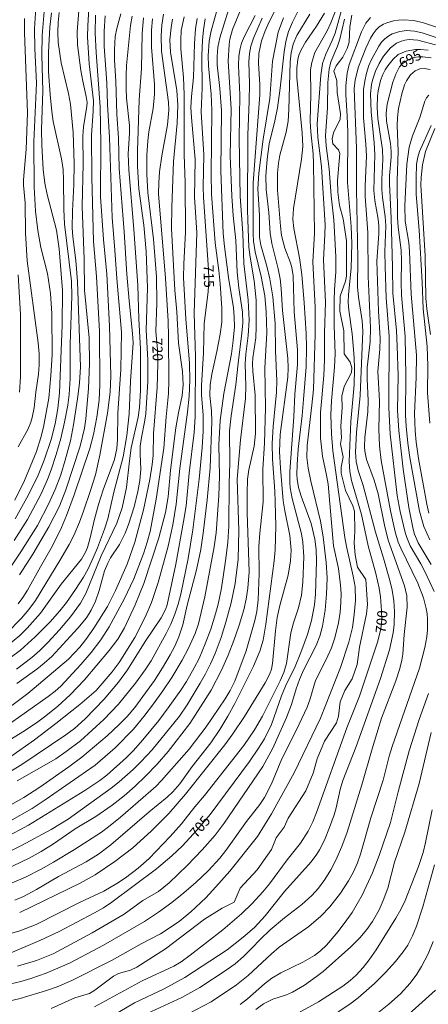
# Model space of a CAD drawing. Units: millimetres. Extents: x 419000 to 420000, y 4488998 to 4489502.
# Drawn here: x 419686 to 419757, y 4489085 to 4489256 of the extents above; entities that cross this region are included whole.
import ezdxf

# ---------------------------------------------------------------- set-up
doc = ezdxf.new("R2010")
doc.units = ezdxf.units.MM
doc.header["$MEASUREMENT"] = 0
doc.layers.add('f050002l_curvanivel_cgn', color=23, linetype='Continuous', lineweight=9)
doc.layers.add('f050002l_curvanivel_mae', color=213, linetype='Continuous', lineweight=9)
doc.styles.get("Standard").update_dxf_attribs({"font": 'arial.ttf'})

msp = doc.modelspace()

# ---------------------------------------------------------------- linework, layer by layer
at = {"layer": 'f050002l_curvanivel_cgn'}
for points in [[(419685.59, 4489091.94, 704), (419688.89, 4489092.9, 704), (419691.79, 4489094.09, 704), (419698.56, 4489097.68, 704), (419704.08, 4489100.94, 704), (419707.29, 4489103.29, 704), (419710.01, 4489104.87, 704), (419711.83, 4489106.37, 704), (419714.99, 4489109.33, 704), (419717.59, 4489112.07, 704), (419719.81, 4489114.59, 704), (419721.37, 4489116.65, 704), (419728.05, 4489126.45, 704), (419729.8, 4489129.64, 704), (419732.17, 4489134.95, 704), (419733.01, 4489137.17, 704), (419733.83, 4489139.88, 704), (419734.41, 4489141.52, 704), (419735.13, 4489143.15, 704), (419737.28, 4489147.37, 704), (419737.91, 4489149.03, 704), (419738.39, 4489150.76, 704), (419738.84, 4489153.51, 704), (419739.09, 4489156.3, 704), (419739.18, 4489159.1, 704), (419739.02, 4489161.76, 704), (419738.49, 4489166.21, 704), (419738.07, 4489168.92, 704), (419736.35, 4489175.8, 704), (419735.9, 4489178.07, 704), (419735.68, 4489179.94, 704), (419735.75, 4489181.98, 704), (419736.57, 4489188.94, 704), (419736.82, 4489191.67, 704), (419737.11, 4489201.23, 704), (419737.11, 4489205.94, 704), (419736.71, 4489213.76, 704), (419737.02, 4489218.67, 704), (419736.85, 4489230.76, 704), (419736.78, 4489232.43, 704), (419736.35, 4489236.25, 704), (419736.23, 4489238.07, 704), (419736.37, 4489242.78, 704), (419736.34, 4489246.95, 704), (419736.53, 4489248.25, 704), (419737.08, 4489249.94, 704), (419739.18, 4489253.71, 704), (419739.85, 4489255.07, 704), (419741.37, 4489259.11, 704)], [(419685.99, 4489101.21, 707), (419696.47, 4489106.28, 707), (419699.07, 4489107.72, 707), (419702.47, 4489110.01, 707), (419705.56, 4489112.41, 707), (419708.82, 4489115.32, 707), (419711.78, 4489118.32, 707), (419714.7, 4489121.71, 707), (419721.51, 4489130.21, 707), (419722.9, 4489132.11, 707), (419724.89, 4489135.09, 707), (419728.46, 4489140.96, 707), (419729.28, 4489142.49, 707), (419729.56, 4489143.29, 707), (419729.74, 4489144.26, 707), (419730.24, 4489149.92, 707), (419730.55, 4489152.23, 707), (419731.02, 4489154.34, 707), (419732.47, 4489159.58, 707), (419732.88, 4489162.06, 707), (419732.97, 4489163.87, 707), (419732.74, 4489166.45, 707), (419731.86, 4489170.67, 707), (419731.57, 4489172.44, 707), (419731.11, 4489178.06, 707), (419730.96, 4489180.95, 707), (419731.07, 4489183.92, 707), (419732.37, 4489193.82, 707), (419732.44, 4489195.41, 707), (419732.38, 4489197.02, 707), (419731.48, 4489205.34, 707), (419731.26, 4489209.14, 707), (419731.07, 4489210.81, 707), (419730.7, 4489212.56, 707), (419729.6, 4489216.91, 707), (419729.32, 4489218.72, 707), (419729.13, 4489222.27, 707), (419728.62, 4489226.29, 707), (419728.61, 4489228.66, 707), (419728.79, 4489231.51, 707), (419729.17, 4489234.19, 707), (419730.16, 4489238.17, 707), (419730.61, 4489240.37, 707), (419731.09, 4489243.78, 707), (419731.75, 4489250.06, 707), (419732.05, 4489251.85, 707), (419732.53, 4489253.61, 707), (419733.2, 4489255.19, 707), (419735.69, 4489260.21, 707)], [(419682.71, 4489118.87, 714), (419686.73, 4489121.1, 714), (419689.5, 4489122.91, 714), (419694.5, 4489126.43, 714), (419696.72, 4489128.09, 714), (419701.12, 4489131.8, 714), (419703.23, 4489133.74, 714), (419704.57, 4489135.1, 714), (419705.9, 4489136.67, 714), (419706.85, 4489137.92, 714), (419709.3, 4489141.36, 714), (419710.73, 4489143.54, 714), (419712.03, 4489145.76, 714), (419712.82, 4489147.31, 714), (419713.53, 4489148.88, 714), (419714.24, 4489150.97, 714), (419715, 4489154.39, 714), (419716.6, 4489160.51, 714), (419717.31, 4489164, 714), (419717.76, 4489166.84, 714), (419718.44, 4489172.57, 714), (419718.93, 4489178.12, 714), (419719.23, 4489186.11, 714), (419719.17, 4489188, 714), (419718.91, 4489190.64, 714), (419718.94, 4489192.47, 714), (419719.22, 4489194.33, 714), (419720.09, 4489198.23, 714), (419720.66, 4489201.25, 714), (419720.96, 4489203.31, 714), (419720.96, 4489205.76, 714), (419720.68, 4489209.97, 714), (419720.47, 4489212.24, 714), (419719.84, 4489217.05, 714), (419719.2, 4489225.46, 714), (419719.15, 4489228.91, 714), (419719.26, 4489239.97, 714), (419719.13, 4489242.76, 714), (419718.64, 4489247.64, 714), (419718.61, 4489249.4, 714), (419718.79, 4489251.94, 714), (419719.11, 4489253.71, 714), (419720.17, 4489257.4, 714)], [(419685.15, 4489172.53, 731), (419686.84, 4489175.94, 731), (419688.92, 4489180.98, 731), (419689.68, 4489183.36, 731), (419690.13, 4489185.18, 731), (419691.05, 4489190.2, 731), (419691.4, 4489194.12, 731), (419691.62, 4489197.7, 731), (419691.54, 4489204.8, 731), (419691.32, 4489208.28, 731), (419690.82, 4489211.75, 731), (419689.66, 4489216.25, 731), (419689.12, 4489219.19, 731), (419688.71, 4489222.54, 731), (419688.52, 4489226.67, 731), (419688.46, 4489234.53, 731), (419688.88, 4489244.66, 731), (419688.59, 4489250.68, 731), (419688.56, 4489254.05, 731), (419688.76, 4489257.76, 731)], [(419685.74, 4489154.62, 726), (419686.56, 4489155.69, 726), (419687.35, 4489156.95, 726), (419689.57, 4489161.02, 726), (419691.65, 4489164.61, 726), (419693.25, 4489167.82, 726), (419694.11, 4489169.86, 726), (419695.43, 4489173.46, 726), (419698.14, 4489181.48, 726), (419698.78, 4489183.9, 726), (419699.37, 4489186.91, 726), (419699.76, 4489189.84, 726), (419699.86, 4489192.51, 726), (419699.83, 4489201.72, 726), (419699.27, 4489211.23, 726), (419698.79, 4489217.28, 726), (419698.47, 4489228.41, 726), (419698.43, 4489235.66, 726), (419698.73, 4489239.8, 726), (419698.77, 4489241.6, 726), (419698.01, 4489247.99, 726), (419697.75, 4489252.7, 726), (419697.76, 4489254.59, 726), (419697.95, 4489257.53, 726)], [(419685.96, 4489159.62, 727), (419688.28, 4489163.19, 727), (419691.06, 4489167.95, 727), (419692.88, 4489171.52, 727), (419693.99, 4489174.3, 727), (419696.45, 4489181.86, 727), (419697.2, 4489185.01, 727), (419697.44, 4489186.62, 727), (419697.91, 4489191.83, 727), (419698.1, 4489196.18, 727), (419698.03, 4489200.62, 727), (419697.23, 4489208.87, 727), (419697.13, 4489214.22, 727), (419696.78, 4489223.32, 727), (419696.97, 4489230.68, 727), (419696.93, 4489235.48, 727), (419697.05, 4489237.08, 727), (419697.64, 4489240.68, 727), (419697.65, 4489241.33, 727), (419697.52, 4489242.35, 727), (419696.9, 4489244.99, 727), (419696.57, 4489246.86, 727), (419696.02, 4489251.27, 727), (419695.92, 4489253.55, 727), (419696.26, 4489257.96, 727)], [(419678.6, 4489095.9, 706), (419686, 4489098.03, 706), (419688.86, 4489099.12, 706), (419696.35, 4489102.94, 706), (419700.56, 4489104.92, 706), (419702.83, 4489106.21, 706), (419704.33, 4489107.2, 706), (419706.52, 4489108.89, 706), (419708.37, 4489110.54, 706), (419712.05, 4489114.34, 706), (419713.97, 4489116.56, 706), (419716.28, 4489119.5, 706), (419717.96, 4489121.48, 706), (419724.79, 4489130.09, 706), (419726.65, 4489132.79, 706), (419728.03, 4489135.18, 706), (419731.06, 4489141.28, 706), (419731.69, 4489142.75, 706), (419732.14, 4489144.26, 706), (419732.93, 4489149.58, 706), (419733.39, 4489151.3, 706), (419734.25, 4489153.9, 706), (419734.77, 4489156.09, 706), (419735, 4489158.38, 706), (419735.14, 4489162.75, 706), (419735, 4489165.25, 706), (419734.77, 4489166.74, 706), (419733.12, 4489172.82, 706), (419732.79, 4489174.64, 706), (419732.71, 4489175.6, 706), (419732.72, 4489177.51, 706), (419733.43, 4489186.92, 706), (419733.63, 4489190.85, 706), (419734.08, 4489196, 706), (419734.07, 4489198.51, 706), (419733.46, 4489205.13, 706), (419733.29, 4489211.35, 706), (419733.08, 4489212.76, 706), (419732.85, 4489213.59, 706), (419731.88, 4489216.14, 706), (419731.32, 4489218.3, 706), (419731.11, 4489219.93, 706), (419730.58, 4489226.18, 706), (419730.6, 4489229.1, 706), (419730.75, 4489230.81, 706), (419730.99, 4489232.2, 706), (419732.09, 4489236.18, 706), (419732.42, 4489238.06, 706), (419732.56, 4489240.13, 706), (419732.78, 4489248.37, 706), (419732.96, 4489249.88, 706), (419733.32, 4489251.4, 706), (419733.92, 4489252.89, 706), (419736.17, 4489256.57, 706)], [(419679.13, 4489127.96, 718), (419686.81, 4489132.66, 718), (419689.12, 4489134.18, 718), (419690.54, 4489135.23, 718), (419692.57, 4489136.91, 718), (419694.74, 4489138.86, 718), (419697.18, 4489141.44, 718), (419701.5, 4489146.54, 718), (419702.97, 4489148.47, 718), (419704.13, 4489150.45, 718), (419706, 4489154.42, 718), (419707.49, 4489158.1, 718), (419710.07, 4489166, 718), (419711.25, 4489170.42, 718), (419711.69, 4489173.09, 718), (419712.08, 4489177.74, 718), (419713.03, 4489185.06, 718), (419713.46, 4489187.64, 718), (419714.09, 4489190.62, 718), (419714.29, 4489192.51, 718), (419714.16, 4489194.79, 718), (419713.49, 4489199.71, 718), (419713.16, 4489205.13, 718), (419712.84, 4489208.84, 718), (419712.28, 4489219.54, 718), (419712.3, 4489223.19, 718), (419712.61, 4489231.11, 718), (419713.23, 4489237.74, 718), (419713.37, 4489240.87, 718), (419713.2, 4489243.41, 718), (419712.09, 4489250, 718), (419712, 4489252.13, 718), (419712.18, 4489254.28, 718), (419712.43, 4489255.74, 718)], [(419679.61, 4489141.79, 723), (419686.14, 4489146.58, 723), (419688.7, 4489148.88, 723), (419691.24, 4489151.5, 723), (419692.92, 4489153.39, 723), (419694.07, 4489154.84, 723), (419695.63, 4489157.06, 723), (419697.02, 4489159.22, 723), (419697.76, 4489160.52, 723), (419698.5, 4489162.05, 723), (419699.43, 4489164.28, 723), (419700.66, 4489167.52, 723), (419701.22, 4489169.29, 723), (419702.31, 4489173.93, 723), (419703.88, 4489180.01, 723), (419704.53, 4489183.7, 723), (419704.92, 4489187.46, 723), (419705.14, 4489193.13, 723), (419705.61, 4489199.77, 723), (419705.54, 4489201.34, 723), (419704.91, 4489207.01, 723), (419704.54, 4489211.6, 723), (419704.08, 4489218.92, 723), (419703.21, 4489229.88, 723), (419703.1, 4489235.15, 723), (419702.8, 4489239.28, 723), (419702.63, 4489244.98, 723), (419702.39, 4489248.65, 723), (419702.37, 4489250.44, 723), (419702.54, 4489252.73, 723), (419702.81, 4489254.14, 723), (419703.51, 4489256.68, 723)], [(419681.17, 4489110.27, 711), (419686.32, 4489112.78, 711), (419691.44, 4489115.57, 711), (419694.37, 4489117.34, 711), (419701.84, 4489122.71, 711), (419703.19, 4489123.8, 711), (419705.6, 4489125.93, 711), (419706.96, 4489127.28, 711), (419708.9, 4489129.38, 711), (419713.62, 4489135.17, 711), (419714.95, 4489137.14, 711), (419717.24, 4489140.86, 711), (419718.15, 4489142.48, 711), (419719, 4489144.21, 711), (419719.79, 4489146.03, 711), (419720.84, 4489148.81, 711), (419721.68, 4489151.46, 711), (419722.61, 4489154.75, 711), (419723.28, 4489158.13, 711), (419723.82, 4489162.34, 711), (419723.89, 4489167.28, 711), (419723.64, 4489176.16, 711), (419724.2, 4489182.95, 711), (419725.09, 4489190.13, 711), (419725.13, 4489192.23, 711), (419724.98, 4489196.13, 711), (419725.11, 4489197.78, 711), (419725.55, 4489201.04, 711), (419725.69, 4489203.69, 711), (419725.51, 4489207.15, 711), (419724.77, 4489213.49, 711), (419724.58, 4489218.72, 711), (419724.16, 4489225.08, 711), (419723.96, 4489235.04, 711), (419724.07, 4489242.63, 711), (419723.85, 4489247.7, 711), (419723.92, 4489249.33, 711), (419724.13, 4489250.64, 711), (419724.38, 4489251.56, 711), (419724.89, 4489252.8, 711), (419726.71, 4489256.37, 711)], [(419682.21, 4489088.35, 703), (419686.18, 4489089.29, 703), (419687.94, 4489089.78, 703), (419690.56, 4489090.74, 703), (419694.64, 4489092.47, 703), (419700.5, 4489095.56, 703), (419707.57, 4489099.68, 703), (419709.99, 4489101.26, 703), (419712.34, 4489102.95, 703), (419714.42, 4489104.61, 703), (419716.48, 4489106.42, 703), (419718.58, 4489108.45, 703), (419720.6, 4489110.59, 703), (419721.67, 4489111.92, 703), (419725.22, 4489116.95, 703), (419727.54, 4489119.88, 703), (419728.34, 4489121.1, 703), (419729.54, 4489123.49, 703), (419731.36, 4489127.81, 703), (419733.91, 4489132.8, 703), (419735.74, 4489136.71, 703), (419736.2, 4489138, 703), (419737.15, 4489141.35, 703), (419739.05, 4489144.96, 703), (419739.96, 4489147, 703), (419740.52, 4489148.7, 703), (419741.15, 4489151.33, 703), (419741.42, 4489153.18, 703), (419741.56, 4489154.87, 703), (419741.6, 4489156.34, 703), (419741.53, 4489157.83, 703), (419741.13, 4489160.71, 703), (419740.3, 4489164.63, 703), (419739.35, 4489175.32, 703), (419739.11, 4489176.86, 703), (419738.41, 4489180.16, 703), (419738.07, 4489183.26, 703), (419738.06, 4489187.69, 703), (419738.62, 4489194.11, 703), (419738.75, 4489196.82, 703), (419738.74, 4489201.47, 703), (419738.9, 4489206.8, 703), (419738.54, 4489214.11, 703), (419738.81, 4489218.48, 703), (419738.83, 4489220.16, 703), (419738.23, 4489230.19, 703), (419737.56, 4489235.34, 703), (419737.47, 4489237.64, 703), (419738.11, 4489246.05, 703), (419738.41, 4489248.06, 703), (419738.98, 4489249.7, 703), (419740.08, 4489252.06, 703), (419740.57, 4489253.33, 703), (419741.68, 4489257.26, 703)], [(419682.37, 4489085.46, 702), (419686.08, 4489086.37, 702), (419690.66, 4489087.73, 702), (419692.47, 4489088.37, 702), (419695.03, 4489089.45, 702), (419702.02, 4489092.97, 702), (419707, 4489095.81, 702), (419710.35, 4489097.55, 702), (419713.59, 4489099.67, 702), (419715.62, 4489101.33, 702), (419718.18, 4489103.76, 702), (419719.95, 4489105.63, 702), (419722.34, 4489108.37, 702), (419727.12, 4489114.38, 702), (419729.56, 4489118.26, 702), (419733.5, 4489125.39, 702), (419738.06, 4489134.85, 702), (419741.48, 4489143.6, 702), (419742.94, 4489147.97, 702), (419743.57, 4489150.51, 702), (419743.88, 4489152.75, 702), (419744.09, 4489155.16, 702), (419744.03, 4489157.57, 702), (419743.72, 4489159.4, 702), (419742.53, 4489164.53, 702), (419742.24, 4489166.06, 702), (419740.19, 4489181.05, 702), (419739.92, 4489184.01, 702), (419739.84, 4489187.28, 702), (419739.92, 4489189.73, 702), (419740.47, 4489195.55, 702), (419740.6, 4489197.93, 702), (419740.41, 4489202.71, 702), (419740.4, 4489207.06, 702), (419740.45, 4489209, 702), (419740.69, 4489212.04, 702), (419740.72, 4489214.64, 702), (419740.36, 4489221, 702), (419739.87, 4489225.17, 702), (419739.56, 4489229.86, 702), (419739.01, 4489233.83, 702), (419738.89, 4489235.54, 702), (419739.26, 4489240.48, 702), (419739.31, 4489244.75, 702), (419739.52, 4489247.08, 702), (419739.85, 4489248.34, 702), (419740.97, 4489251.04, 702), (419741.39, 4489252.29, 702), (419742.18, 4489255.73, 702)], [(419682.69, 4489105.48, 709), (419686.99, 4489107.32, 709), (419689.69, 4489108.69, 709), (419691.84, 4489109.92, 709), (419695.45, 4489112.1, 709), (419700.14, 4489115.13, 709), (419701.38, 4489116.01, 709), (419703.46, 4489117.69, 709), (419709.54, 4489123.01, 709), (419710.56, 4489124.07, 709), (419715.32, 4489129.48, 709), (419718.26, 4489133.31, 709), (419721.57, 4489138.17, 709), (419722.43, 4489139.6, 709), (419723.22, 4489141.21, 709), (419725.17, 4489146.47, 709), (419726.69, 4489151.71, 709), (419727.02, 4489153.26, 709), (419727.27, 4489155.28, 709), (419727.44, 4489159.8, 709), (419727.37, 4489164.52, 709), (419727.54, 4489166.82, 709), (419728.12, 4489172.22, 709), (419728.05, 4489177.87, 709), (419728.33, 4489182.38, 709), (419728.51, 4489188.52, 709), (419728.44, 4489195.45, 709), (419728.73, 4489201.47, 709), (419728.62, 4489205.15, 709), (419728.41, 4489207.86, 709), (419727.8, 4489211.24, 709), (419726.73, 4489215.48, 709), (419726.45, 4489217.32, 709), (419726.39, 4489218.59, 709), (419726.41, 4489227.43, 709), (419727.53, 4489242.66, 709), (419727.52, 4489244.45, 709), (419727.33, 4489248.05, 709), (419727.4, 4489249.8, 709), (419727.86, 4489251.96, 709), (419728.47, 4489253.71, 709), (419729.16, 4489255.29, 709), (419730.22, 4489257.3, 709)], [(419683.4, 4489133.29, 719), (419690.94, 4489138.58, 719), (419692.11, 4489139.48, 719), (419693.11, 4489140.36, 719), (419696.6, 4489144.11, 719), (419698.38, 4489146.18, 719), (419700.03, 4489148.37, 719), (419701.45, 4489150.61, 719), (419704.1, 4489155.39, 719), (419705.77, 4489158.9, 719), (419707.49, 4489163.42, 719), (419708.07, 4489165.25, 719), (419708.56, 4489167.11, 719), (419709.59, 4489172.73, 719), (419710.96, 4489181.53, 719), (419711.34, 4489186.93, 719), (419711.72, 4489191, 719), (419711.8, 4489193.24, 719), (419711.77, 4489200.84, 719), (419711.67, 4489203.51, 719), (419711.21, 4489210.96, 719), (419710.03, 4489225.52, 719), (419710.05, 4489227.43, 719), (419710.2, 4489229.32, 719), (419710.6, 4489232.08, 719), (419711.58, 4489237.47, 719), (419711.82, 4489239.99, 719), (419711.73, 4489241.39, 719), (419710.54, 4489250.18, 719), (419710.46, 4489252.91, 719), (419710.58, 4489254.72, 719), (419710.9, 4489256.6, 719)], [(419683.44, 4489114.11, 712), (419687.5, 4489116.35, 712), (419697.28, 4489122.32, 712), (419699.84, 4489124.05, 712), (419701.05, 4489124.96, 712), (419704.5, 4489128.01, 712), (419705.62, 4489129.16, 712), (419707.28, 4489131.07, 712), (419710.08, 4489134.44, 712), (419711.7, 4489136.59, 712), (419713.85, 4489139.66, 712), (419714.83, 4489141.19, 712), (419716.19, 4489143.55, 712), (419717.02, 4489145.17, 712), (419718.1, 4489147.68, 712), (419719.06, 4489150.25, 712), (419719.88, 4489152.86, 712), (419720.31, 4489154.53, 712), (419720.84, 4489157.05, 712), (419721.21, 4489159.3, 712), (419721.67, 4489162.47, 712), (419721.99, 4489165.27, 712), (419722.17, 4489168.06, 712), (419722.23, 4489175.42, 712), (419722.37, 4489178.91, 712), (419722.31, 4489184.5, 712), (419722.58, 4489187.14, 712), (419723.41, 4489192.49, 712), (419723.78, 4489196.21, 712), (419724.46, 4489201.44, 712), (419724.6, 4489203.21, 712), (419724.55, 4489205.06, 712), (419723.94, 4489209.25, 712), (419723.64, 4489211.98, 712), (419723.42, 4489217.46, 712), (419722.93, 4489221.75, 712), (419722.68, 4489225.1, 712), (419722.4, 4489232.14, 712), (419722.56, 4489240.24, 712), (419722.09, 4489248.48, 712), (419722.22, 4489251.35, 712), (419722.37, 4489252.29, 712), (419722.84, 4489253.97, 712), (419724.18, 4489257.26, 712)], [(419683.98, 4489160.34, 728), (419686.2, 4489163.6, 728), (419689.06, 4489168.17, 728), (419690.98, 4489171.85, 728), (419692.13, 4489174.37, 728), (419693.09, 4489176.94, 728), (419693.89, 4489179.46, 728), (419694.78, 4489182.79, 728), (419695.32, 4489185.58, 728), (419696, 4489190.06, 728), (419696.32, 4489192.75, 728), (419696.51, 4489195.6, 728), (419695.98, 4489210.38, 728), (419695.69, 4489214, 728), (419695.18, 4489218.06, 728), (419695.1, 4489219.61, 728), (419695.11, 4489222.5, 728), (419695.35, 4489227.16, 728), (419695.43, 4489230.74, 728), (419695.25, 4489236.13, 728), (419694.79, 4489241.04, 728), (419694.45, 4489242.86, 728), (419693.17, 4489248.17, 728), (419692.66, 4489251.7, 728), (419692.58, 4489253.47, 728), (419692.65, 4489255.17, 728), (419692.85, 4489256.87, 728)], [(419684.02, 4489125.35, 716), (419686.38, 4489126.82, 716), (419693.96, 4489131.93, 716), (419695.45, 4489133.05, 716), (419697.32, 4489134.73, 716), (419700.63, 4489138.11, 716), (419703.09, 4489141.07, 716), (419704.63, 4489143.2, 716), (419707.71, 4489148.1, 716), (419710.49, 4489152.17, 716), (419711.23, 4489153.65, 716), (419711.51, 4489154.43, 716), (419712.99, 4489161.48, 716), (419714.35, 4489168.85, 716), (419714.78, 4489171.56, 716), (419715.34, 4489177.2, 716), (419716.19, 4489184.24, 716), (419716.37, 4489186.97, 716), (419716.44, 4489197.31, 716), (419716.19, 4489204.85, 716), (419716.63, 4489218.85, 716), (419716.23, 4489224.92, 716), (419716.33, 4489231.44, 716), (419715.7, 4489238.72, 716), (419715.63, 4489240.45, 716), (419715.72, 4489242.34, 716), (419716.05, 4489245.63, 716), (419716.22, 4489251.54, 716), (419716.44, 4489254.05, 716), (419716.71, 4489255.83, 716)], [(419684.06, 4489147.51, 724), (419686.02, 4489149.14, 724), (419687.3, 4489150.37, 724), (419689.57, 4489152.99, 724), (419693.17, 4489157.98, 724), (419696.69, 4489162.34, 724), (419697.37, 4489163.52, 724), (419697.71, 4489164.33, 724), (419698.19, 4489166.01, 724), (419698.93, 4489169.27, 724), (419699.61, 4489171.77, 724), (419700.44, 4489174.35, 724), (419702.38, 4489179.57, 724), (419702.81, 4489181.48, 724), (419702.94, 4489182.97, 724), (419702.99, 4489187.61, 724), (419703.5, 4489195.15, 724), (419703.6, 4489201.61, 724), (419702.79, 4489210.87, 724), (419702.47, 4489215.8, 724), (419701.99, 4489221.43, 724), (419701.51, 4489235.24, 724), (419701.16, 4489240.98, 724), (419701.08, 4489244.7, 724), (419700.59, 4489250.98, 724), (419700.6, 4489253.64, 724), (419700.81, 4489256.33, 724)], [(419684.29, 4489117.04, 713), (419688.14, 4489119.19, 713), (419690.43, 4489120.69, 713), (419699.06, 4489126.7, 713), (419702.49, 4489129.69, 713), (419705.7, 4489132.94, 713), (419707.47, 4489135.09, 713), (419709.15, 4489137.31, 713), (419710.78, 4489139.57, 713), (419712.31, 4489141.89, 713), (419714.08, 4489144.87, 713), (419715.21, 4489146.95, 713), (419716.34, 4489149.45, 713), (419716.91, 4489151.12, 713), (419718.03, 4489155.8, 713), (419719.66, 4489164.44, 713), (419720.01, 4489166.88, 713), (419720.48, 4489173.3, 713), (419720.54, 4489176.69, 713), (419720.47, 4489182.1, 713), (419720.71, 4489186.32, 713), (419721.3, 4489191, 713), (419722.65, 4489197.85, 713), (419722.94, 4489200.13, 713), (419723.14, 4489202.51, 713), (419723.12, 4489204.26, 713), (419722.97, 4489205.78, 713), (419722.15, 4489211.02, 713), (419721.42, 4489216.43, 713), (419721.19, 4489218.67, 713), (419720.77, 4489229.52, 713), (419720.94, 4489239.93, 713), (419720.65, 4489243.74, 713), (419720.15, 4489247.84, 713), (419720.14, 4489249.3, 713), (419720.27, 4489250.87, 713), (419720.61, 4489252.52, 713), (419722.14, 4489257.34, 713)], [(419684.46, 4489128.21, 717), (419688.55, 4489131.11, 717), (419692.23, 4489133.9, 717), (419696.42, 4489137.21, 717), (419699.22, 4489139.64, 717), (419702, 4489142.83, 717), (419703.19, 4489144.43, 717), (419705.89, 4489148.8, 717), (419707.73, 4489152.32, 717), (419708.78, 4489154.84, 717), (419709.98, 4489158.28, 717), (419711.7, 4489164.59, 717), (419712.52, 4489168.25, 717), (419713.09, 4489171.82, 717), (419713.72, 4489178.04, 717), (419715.02, 4489187.75, 717), (419715.31, 4489190.5, 717), (419715.45, 4489193.25, 717), (419715.36, 4489196.23, 717), (419714.73, 4489203.91, 717), (419714.36, 4489211.01, 717), (419714.37, 4489213.44, 717), (419714.67, 4489218.87, 717), (419714.64, 4489227.5, 717), (419714.46, 4489232.29, 717), (419714.46, 4489242.7, 717), (419714.31, 4489245.64, 717), (419713.9, 4489250.59, 717), (419713.86, 4489252.18, 717), (419713.95, 4489253.75, 717), (419714.45, 4489256.12, 717)], [(419685.03, 4489165.53, 729), (419687.32, 4489169.2, 729), (419689.67, 4489173.52, 729), (419690.82, 4489176.1, 729), (419691.45, 4489177.78, 729), (419692.32, 4489180.42, 729), (419693.11, 4489183.18, 729), (419693.77, 4489186.03, 729), (419694.3, 4489188.95, 729), (419694.53, 4489190.83, 729), (419694.7, 4489193.56, 729), (419694.74, 4489199.53, 729), (419695, 4489207.84, 729), (419694.94, 4489210.4, 729), (419693.77, 4489220.25, 729), (419693.63, 4489222.85, 729), (419693.6, 4489227.89, 729), (419693.5, 4489229.72, 729), (419693.2, 4489231.56, 729), (419691.81, 4489238.02, 729), (419691.53, 4489239.76, 729), (419691.24, 4489242.71, 729), (419691, 4489246.64, 729), (419691, 4489250, 729), (419691.2, 4489254.33, 729), (419691.51, 4489256.82, 729)], [(419685.14, 4489103.33, 708), (419686.67, 4489104.01, 708), (419688.9, 4489105.17, 708), (419692.72, 4489107.45, 708), (419697.48, 4489109.96, 708), (419699.64, 4489111.3, 708), (419701.79, 4489112.9, 708), (419708.38, 4489118.64, 708), (419711.53, 4489121.18, 708), (419712.52, 4489122.1, 708), (419713.68, 4489123.46, 708), (419715.86, 4489126.45, 708), (419719.07, 4489130.58, 708), (419720.61, 4489132.88, 708), (419722.01, 4489135.18, 708), (419723.21, 4489137.35, 708), (419726.46, 4489143.8, 708), (419727.54, 4489146.41, 708), (419728.14, 4489148.33, 708), (419728.59, 4489151.08, 708), (419730.01, 4489162.04, 708), (419730.18, 4489163.93, 708), (419730.29, 4489168.02, 708), (419730.22, 4489172.27, 708), (419730.15, 4489174.12, 708), (419729.71, 4489179.65, 708), (419729.66, 4489182.31, 708), (419729.85, 4489185.28, 708), (419730.41, 4489191.19, 708), (419730.49, 4489193.16, 708), (419730.25, 4489198.35, 708), (419730.19, 4489203.11, 708), (419729.82, 4489207.7, 708), (419729.28, 4489210.8, 708), (419728.75, 4489213.02, 708), (419727.72, 4489216.62, 708), (419727.51, 4489218.02, 708), (419727.47, 4489221.82, 708), (419727.2, 4489226.39, 708), (419727.35, 4489229.07, 708), (419728.11, 4489234.96, 708), (419729.25, 4489241.98, 708), (419729.71, 4489248.47, 708), (419730.72, 4489253.49, 708), (419731.64, 4489255.95, 708)], [(419685.44, 4489143.29, 722), (419688.12, 4489145.34, 722), (419689.49, 4489146.55, 722), (419690.88, 4489147.94, 722), (419692.89, 4489150.1, 722), (419694.79, 4489152.35, 722), (419696.49, 4489154.72, 722), (419697.42, 4489156.4, 722), (419700.09, 4489162.9, 722), (419702.81, 4489168.54, 722), (419703.73, 4489171.18, 722), (419704.46, 4489174.71, 722), (419704.98, 4489179.33, 722), (419705.31, 4489181.61, 722), (419706.5, 4489186.91, 722), (419706.73, 4489188.58, 722), (419706.91, 4489191.51, 722), (419706.9, 4489198.65, 722), (419706.59, 4489203.9, 722), (419706.45, 4489209.69, 722), (419705.75, 4489219.38, 722), (419704.85, 4489229.66, 722), (419704.79, 4489232.43, 722), (419705.02, 4489236.03, 722), (419705.01, 4489237.31, 722), (419704.5, 4489242.04, 722), (419704.39, 4489243.74, 722), (419704.4, 4489245.97, 722), (419704.49, 4489247.7, 722), (419705.18, 4489254.64, 722), (419705.47, 4489256.22, 722)], [(419685.49, 4489140.83, 721), (419688.95, 4489143.3, 721), (419690.23, 4489144.32, 721), (419691.53, 4489145.5, 721), (419692.85, 4489146.86, 721), (419696.04, 4489150.37, 721), (419697.53, 4489152.16, 721), (419698.39, 4489153.5, 721), (419699.11, 4489155.05, 721), (419699.75, 4489156.89, 721), (419700.67, 4489160.29, 721), (419701.22, 4489161.66, 721), (419701.73, 4489162.57, 721), (419703.26, 4489164.85, 721), (419704.27, 4489166.82, 721), (419704.83, 4489168.3, 721), (419705.8, 4489171.38, 721), (419706.46, 4489174.06, 721), (419706.78, 4489175.96, 721), (419706.93, 4489177.85, 721), (419706.83, 4489180.47, 721), (419706.86, 4489181.87, 721), (419707.07, 4489183.36, 721), (419707.61, 4489186.01, 721), (419707.8, 4489187.44, 721), (419708.14, 4489193.07, 721), (419708.15, 4489196.79, 721), (419707.86, 4489201.91, 721), (419708.09, 4489209.28, 721), (419707.86, 4489215.52, 721), (419707.47, 4489220.12, 721), (419706.61, 4489226.36, 721), (419706.35, 4489230.3, 721), (419706.37, 4489232.94, 721), (419706.68, 4489241.77, 721), (419707.05, 4489247.21, 721), (419707.17, 4489253.23, 721), (419707.4, 4489255.94, 721)], [(419685.71, 4489181.75, 732), (419687.38, 4489184.75, 732), (419687.91, 4489186.01, 732), (419688.16, 4489186.83, 732), (419688.48, 4489188.5, 732), (419688.76, 4489191.19, 732), (419689.22, 4489194.34, 732), (419689.34, 4489195.93, 732), (419689.34, 4489197.84, 732), (419689.21, 4489199.76, 732), (419687.26, 4489213.93, 732), (419687, 4489218.73, 732), (419686.96, 4489223.94, 732), (419686.63, 4489226.99, 732), (419686.63, 4489227.96, 732), (419687.13, 4489233.25, 732), (419687.37, 4489239.52, 732), (419686.84, 4489253.41, 732), (419686.83, 4489255.85, 732)], [(419691.44, 4489084.61, 701), (419695.56, 4489086.46, 701), (419698.06, 4489087.23, 701), (419698.98, 4489087.76, 701), (419702.21, 4489090.23, 701), (419703.11, 4489090.65, 701), (419705.17, 4489091.22, 701), (419706.27, 4489091.75, 701), (419711.21, 4489094.91, 701), (419717.97, 4489100.08, 701), (419721, 4489101.98, 701), (419723.11, 4489103.01, 701), (419724.17, 4489105.42, 701), (419727.06, 4489108.6, 701), (419729.57, 4489112.12, 701), (419730.36, 4489114.13, 701), (419731.73, 4489115.98, 701), (419732.44, 4489117.55, 701), (419735.52, 4489122.25, 701), (419736.79, 4489125.34, 701), (419737.47, 4489127.77, 701), (419738.73, 4489130.85, 701), (419740.83, 4489134.02, 701), (419741.15, 4489135.18, 701), (419741.43, 4489137.67, 701), (419742.24, 4489139.62, 701), (419743.51, 4489141.62, 701), (419744.4, 4489144.14, 701), (419744.77, 4489147.12, 701), (419746.02, 4489152.87, 701), (419746.17, 4489154.5, 701), (419745.86, 4489158.79, 701), (419744.42, 4489160.97, 701), (419744.05, 4489163.1, 701), (419743.87, 4489165.08, 701), (419744.01, 4489167.15, 701), (419743.9, 4489170.66, 701), (419743.66, 4489171.53, 701), (419742.37, 4489174.21, 701), (419741.63, 4489177.22, 701), (419741.64, 4489178.22, 701), (419741.97, 4489179.98, 701), (419741.5, 4489182.25, 701), (419741.65, 4489183.3, 701), (419741.54, 4489185.32, 701), (419741.81, 4489188.49, 701), (419741.72, 4489190.51, 701), (419742.14, 4489192.18, 701), (419743.42, 4489194.61, 701), (419743.48, 4489195.41, 701), (419743.18, 4489196.38, 701), (419742.15, 4489197.86, 701), (419742.08, 4489201.85, 701), (419741.37, 4489205.25, 701), (419741.44, 4489207.84, 701), (419742.38, 4489210.39, 701), (419742.55, 4489211.29, 701), (419742.57, 4489217.38, 701), (419741.99, 4489221.18, 701), (419741.34, 4489223.51, 701), (419741.02, 4489225.81, 701), (419740.98, 4489227.84, 701), (419741.41, 4489232.5, 701), (419741.14, 4489233.11, 701), (419740.2, 4489234.17, 701), (419740.07, 4489235.05, 701), (419740.27, 4489236.08, 701), (419741.43, 4489238.43, 701), (419741.51, 4489239.33, 701), (419740.92, 4489243.03, 701), (419740.85, 4489245.1, 701), (419740.34, 4489246.76, 701), (419740.74, 4489247.65, 701), (419741.89, 4489249.18, 701), (419742.68, 4489250.67, 701), (419742.98, 4489251.74, 701), (419743.1, 4489254.4, 701), (419743.46, 4489256.43, 701)], [(419699.53, 4489081.87, 699), (419705.88, 4489085.61, 699), (419711.01, 4489088.01, 699), (419714.54, 4489089.99, 699), (419721.91, 4489094.75, 699), (419724.66, 4489096.95, 699), (419726.6, 4489098.65, 699), (419728.48, 4489100.64, 699), (419731.79, 4489104.87, 699), (419736.42, 4489109.96, 699), (419737.4, 4489111.29, 699), (419737.89, 4489112.08, 699), (419738.74, 4489113.74, 699), (419739.62, 4489115.89, 699), (419740.39, 4489118.11, 699), (419740.74, 4489119.34, 699), (419741.44, 4489122.48, 699), (419741.93, 4489124.06, 699), (419744.22, 4489129.9, 699), (419748.45, 4489141.67, 699), (419749.99, 4489146.66, 699), (419750.63, 4489149.61, 699), (419750.79, 4489151.02, 699), (419750.83, 4489153.28, 699), (419750.71, 4489155.13, 699), (419750.45, 4489156.96, 699), (419750.06, 4489158.66, 699), (419748.96, 4489162.52, 699), (419747.55, 4489166.99, 699), (419745.45, 4489175.08, 699), (419744.58, 4489177.64, 699), (419744.23, 4489179.23, 699), (419744.12, 4489180.86, 699), (419744.28, 4489184.21, 699), (419744.88, 4489190.63, 699), (419745.36, 4489201.78, 699), (419745.24, 4489203.53, 699), (419744.62, 4489207.62, 699), (419744.44, 4489209.45, 699), (419744.53, 4489214.31, 699), (419744.27, 4489226.33, 699), (419744.3, 4489233.42, 699), (419743.88, 4489243.7, 699), (419744.05, 4489245.21, 699), (419744.64, 4489247.5, 699), (419745.87, 4489250.72, 699), (419746.67, 4489252.43, 699), (419747.14, 4489253.2, 699), (419747.67, 4489253.9, 699), (419748.21, 4489254.42, 699), (419748.96, 4489254.89, 699), (419749.5, 4489255.12, 699), (419750.66, 4489255.43, 699), (419751.52, 4489255.55, 699), (419752.4, 4489255.61, 699), (419754.18, 4489255.49, 699), (419755.85, 4489255.1, 699), (419760.4, 4489253.59, 699)], [(419707.29, 4489083.41, 698), (419714.06, 4489086.51, 698), (419717.15, 4489088.26, 698), (419721.74, 4489091.23, 698), (419723.26, 4489092.36, 698), (419724.73, 4489093.62, 698), (419726.11, 4489094.97, 698), (419727.64, 4489096.63, 698), (419729.32, 4489098.2, 698), (419731.79, 4489100.27, 698), (419734.82, 4489102.6, 698), (419736.57, 4489104.17, 698), (419737.71, 4489105.43, 698), (419738.79, 4489106.91, 698), (419739.82, 4489108.59, 698), (419740.67, 4489110.24, 698), (419741.73, 4489112.63, 698), (419742.65, 4489115.09, 698), (419745.21, 4489123.32, 698), (419746.97, 4489129.53, 698), (419748.59, 4489134.85, 698), (419751.07, 4489141.27, 698), (419751.79, 4489143.4, 698), (419752.13, 4489144.84, 698), (419752.28, 4489145.88, 698), (419752.51, 4489149.28, 698), (419753.04, 4489154.01, 698), (419752.96, 4489155.97, 698), (419752.6, 4489157.71, 698), (419749.77, 4489165.62, 698), (419749.11, 4489168.22, 698), (419748.04, 4489173.65, 698), (419747.33, 4489175.98, 698), (419745.98, 4489179.59, 698), (419745.71, 4489181.02, 698), (419745.66, 4489181.78, 698), (419745.73, 4489183.39, 698), (419746.23, 4489187.81, 698), (419746.28, 4489189.7, 698), (419746.09, 4489193.56, 698), (419746.1, 4489195.49, 698), (419746.62, 4489199.93, 698), (419746.7, 4489202.35, 698), (419746.28, 4489211.22, 698), (419746.23, 4489218.85, 698), (419745.76, 4489225.06, 698), (419745.75, 4489226.83, 698), (419745.98, 4489232.1, 698), (419745.88, 4489234.1, 698), (419745.5, 4489238.66, 698), (419745.5, 4489243.59, 698), (419745.7, 4489244.99, 698), (419746.01, 4489246.38, 698), (419746.43, 4489247.73, 698), (419746.8, 4489248.61, 698), (419748.12, 4489251.04, 698), (419748.62, 4489251.73, 698), (419749.19, 4489252.34, 698), (419749.88, 4489252.86, 698), (419750.47, 4489253.18, 698), (419751.77, 4489253.61, 698), (419752.95, 4489253.76, 698), (419754.32, 4489253.67, 698), (419755.66, 4489253.34, 698), (419760.41, 4489251.73, 698)], [(419712.52, 4489082.28, 697), (419719.1, 4489085.79, 697), (419723.49, 4489088.73, 697), (419725.5, 4489090.3, 697), (419729.54, 4489094.07, 697), (419730.89, 4489095.23, 697), (419736.01, 4489098.8, 697), (419738.11, 4489100.57, 697), (419739.63, 4489102.22, 697), (419741.48, 4489104.55, 697), (419742.91, 4489106.7, 697), (419743.74, 4489108.24, 697), (419744.42, 4489109.79, 697), (419744.96, 4489111.28, 697), (419746.74, 4489117.58, 697), (419748.9, 4489124.1, 697), (419749.94, 4489128.28, 697), (419750.43, 4489129.93, 697), (419755.15, 4489143.45, 697), (419756.11, 4489147.05, 697), (419756.44, 4489148.87, 697), (419756.56, 4489150.11, 697), (419756.56, 4489151.97, 697), (419756.48, 4489152.89, 697), (419756.35, 4489153.8, 697), (419755.87, 4489155.67, 697), (419754.87, 4489158.18, 697), (419751.92, 4489164.21, 697), (419751.51, 4489165.25, 697), (419750.95, 4489167.04, 697), (419750.14, 4489170.67, 697), (419748.56, 4489179.42, 697), (419748.23, 4489181.91, 697), (419748.15, 4489184.8, 697), (419748.27, 4489189.7, 697), (419747.98, 4489194.81, 697), (419748.32, 4489198.65, 697), (419748.35, 4489200.52, 697), (419748.08, 4489205.2, 697), (419747.81, 4489213.9, 697), (419748.13, 4489218.59, 697), (419748.14, 4489219.95, 697), (419748.04, 4489221.11, 697), (419747.45, 4489224.38, 697), (419747.28, 4489226.08, 697), (419747.46, 4489232.34, 697), (419747.34, 4489234.33, 697), (419746.79, 4489239.71, 697), (419746.71, 4489242.8, 697), (419746.88, 4489244.42, 697), (419747.06, 4489245.2, 697), (419747.55, 4489246.73, 697), (419748.18, 4489248.09, 697), (419748.93, 4489249.35, 697), (419750.13, 4489250.78, 697), (419751.19, 4489251.55, 697), (419751.88, 4489251.88, 697), (419752.61, 4489252.1, 697), (419753.36, 4489252.2, 697), (419754.9, 4489252.1, 697), (419757.97, 4489251.28, 697)], [(419757.7, 4489156.76, 696), (419756.23, 4489159.96, 696), (419755.41, 4489161.5, 696), (419753.54, 4489164.63, 696), (419752.96, 4489166.07, 696), (419752.69, 4489166.97, 696), (419751.81, 4489170.57, 696), (419751.31, 4489173.35, 696), (419750.09, 4489183.96, 696), (419749.86, 4489188.53, 696), (419749.91, 4489200.9, 696), (419749.39, 4489207.51, 696), (419749.23, 4489212.94, 696), (419749.2, 4489215.51, 696), (419749.33, 4489220, 696), (419749.24, 4489221.58, 696), (419748.79, 4489224.86, 696), (419748.68, 4489226.28, 696), (419748.67, 4489227.99, 696), (419748.83, 4489231.47, 696), (419748.79, 4489233.21, 696), (419747.99, 4489238.57, 696), (419747.85, 4489240.51, 696), (419747.92, 4489242.4, 696), (419748.03, 4489243.33, 696), (419748.43, 4489245.13, 696), (419748.84, 4489246.18, 696), (419749.23, 4489246.95, 696), (419749.68, 4489247.68, 696), (419750.6, 4489248.83, 696), (419751.51, 4489249.59, 696), (419752.87, 4489250.2, 696), (419754.5, 4489250.48, 696), (419755.34, 4489250.5, 696), (419756.7, 4489250.36, 696)], [(419756.96, 4489165.68, 694), (419755.94, 4489167.99, 694), (419755.17, 4489170.65, 694), (419753.49, 4489179.93, 694), (419753.13, 4489182.39, 694), (419752.85, 4489185.31, 694), (419752.74, 4489187.26, 694), (419752.81, 4489194.03, 694), (419752.69, 4489200.83, 694), (419752.06, 4489207.98, 694), (419752.01, 4489210.17, 694), (419752.07, 4489213.95, 694), (419752, 4489215.75, 694), (419751.48, 4489219.73, 694), (419751.36, 4489221.5, 694), (419751.29, 4489227.85, 694), (419751.49, 4489232.9, 694), (419751.33, 4489237.33, 694), (419751.38, 4489238.68, 694), (419751.56, 4489240.29, 694), (419752.11, 4489242.82, 694), (419752.59, 4489244.37, 694), (419752.9, 4489245.08, 694), (419753.62, 4489246.13, 694), (419754.41, 4489246.78, 694), (419755.26, 4489247.13, 694), (419756.01, 4489247.21, 694), (419757, 4489247.05, 694)], [(419756.81, 4489170.31, 693), (419756.46, 4489171.86, 693), (419754.99, 4489179.75, 693), (419754.57, 4489182.58, 693), (419754.4, 4489184.55, 693), (419754.31, 4489187.52, 693), (419754.62, 4489193.73, 693), (419754.64, 4489197.59, 693), (419753.74, 4489208.16, 693), (419753.46, 4489215.52, 693), (419753.3, 4489217.08, 693), (419752.69, 4489220.81, 693), (419752.66, 4489223.45, 693), (419752.97, 4489230.66, 693), (419753.4, 4489233.57, 693), (419753.97, 4489235.54, 693), (419755.21, 4489238.72, 693), (419756.12, 4489241.52, 693), (419756.4, 4489242.1, 693), (419756.76, 4489242.56, 693)], [(419756.97, 4489185.86, 692), (419756.55, 4489191.12, 692), (419756.59, 4489195.76, 692), (419756.52, 4489199.12, 692), (419755.79, 4489205.6, 692), (419755.62, 4489210.22, 692), (419755.11, 4489219.22, 692), (419754.58, 4489225.38, 692), (419754.57, 4489228.23, 692), (419754.68, 4489230.65, 692), (419754.87, 4489231.85, 692), (419755.16, 4489232.83, 692), (419757.21, 4489237.31, 692)], [(419757.08, 4489201.18, 691), (419756.44, 4489205.61, 691), (419756.27, 4489207.48, 691), (419756.17, 4489214.81, 691), (419755.4, 4489227.1, 691), (419755.45, 4489228.36, 691), (419755.7, 4489230.51, 691), (419756.23, 4489232.83, 691), (419757.82, 4489236.84, 691)], [(419685.97, 4489191.22, 733), (419686.16, 4489193.84, 733), (419686.12, 4489204.66, 733), (419685.72, 4489211.49, 733)], [(419724.13, 4489085.3, 696), (419725.42, 4489086.3, 696), (419728.38, 4489088.88, 696), (419729.65, 4489089.83, 696), (419731.17, 4489090.77, 696), (419734.99, 4489092.6, 696), (419737.03, 4489093.79, 696), (419738.06, 4489094.59, 696), (419739.07, 4489095.57, 696), (419741.09, 4489097.92, 696), (419742.61, 4489099.92, 696), (419743.5, 4489101.23, 696), (419745.23, 4489104.19, 696), (419747.03, 4489108.06, 696), (419748.21, 4489111.06, 696), (419750.16, 4489116.76, 696), (419751.49, 4489122.08, 696), (419753.41, 4489129.18, 696), (419755.14, 4489134.61, 696), (419756.72, 4489139.07, 696)], [(419733.62, 4489083.53, 694), (419737.72, 4489085.79, 694), (419741.93, 4489088.49, 694), (419743.18, 4489089.46, 694), (419744.22, 4489090.4, 694), (419745.41, 4489091.7, 694), (419746.48, 4489093.04, 694), (419747.67, 4489094.77, 694), (419751.09, 4489100.25, 694), (419751.93, 4489101.75, 694), (419752.67, 4489103.31, 694), (419755, 4489109.19, 694), (419755.82, 4489111.62, 694), (419756.24, 4489113.35, 694), (419757.39, 4489118.99, 694)], [(419741.11, 4489084.04, 693), (419743.14, 4489085.37, 693), (419744.54, 4489086.43, 693), (419747.37, 4489088.95, 693), (419749.27, 4489090.85, 693), (419751.02, 4489092.76, 693), (419752.36, 4489094.4, 693), (419753.13, 4489095.56, 693), (419753.97, 4489097.2, 693), (419754.66, 4489098.85, 693), (419755.76, 4489102.18, 693), (419757.76, 4489109.47, 693)], [(419746.99, 4489083.07, 692), (419749.86, 4489085.39, 692), (419751.86, 4489087.15, 692), (419753.57, 4489088.97, 692), (419754.7, 4489090.53, 692), (419755.53, 4489091.85, 692), (419756.65, 4489094.06, 692), (419757.55, 4489096.2, 692)], [(419753.32, 4489083.61, 691), (419757.93, 4489087.8, 691)]]:
    msp.add_polyline3d(points, dxfattribs=at)
at = {"layer": 'f050002l_curvanivel_mae'}
for points in [[(419679.97, 4489133.57, 720), (419687.4, 4489139.08, 720), (419694.45, 4489145.03, 720), (419696.4, 4489147.1, 720), (419697.44, 4489148.44, 720), (419698.82, 4489150.39, 720), (419701.16, 4489154.15, 720), (419702.59, 4489156.9, 720), (419704.58, 4489161.46, 720), (419705.93, 4489165.29, 720), (419707.42, 4489170.87, 720), (419708.51, 4489176.1, 720), (419708.94, 4489178.69, 720), (419709.08, 4489180.24, 720), (419709.15, 4489184.06, 720), (419709.8, 4489192.01, 720), (419709.92, 4489196.13, 720), (419709.84, 4489198.6, 720), (419709.56, 4489201.7, 720), (419709.7, 4489206.65, 720), (419709.65, 4489211.16, 720), (419709.17, 4489217.69, 720), (419708.15, 4489225.77, 720), (419708.02, 4489228.92, 720), (419708.02, 4489232.19, 720), (419708.14, 4489234.67, 720), (419708.33, 4489236.27, 720), (419709.08, 4489240.28, 720), (419709.33, 4489242.75, 720), (419709.32, 4489244.41, 720), (419708.81, 4489250.91, 720), (419708.82, 4489253.84, 720), (419708.99, 4489255.78, 720)], [(419683.41, 4489108.57, 710), (419687.66, 4489110.61, 710), (419689.71, 4489111.74, 710), (419691.82, 4489113.07, 710), (419695.62, 4489115.68, 710), (419699.18, 4489117.81, 710), (419702.02, 4489119.81, 710), (419704.06, 4489121.39, 710), (419705.96, 4489123.04, 710), (419707.77, 4489124.78, 710), (419709.77, 4489126.87, 710), (419711.68, 4489129.04, 710), (419715.43, 4489133.93, 710), (419719.11, 4489139.69, 710), (419720.94, 4489143.14, 710), (419722.04, 4489145.7, 710), (419723.05, 4489148.29, 710), (419723.98, 4489150.91, 710), (419724.77, 4489153.56, 710), (419725.18, 4489155.42, 710), (419725.47, 4489157.3, 710), (419725.69, 4489160.13, 710), (419725.34, 4489170.36, 710), (419725.34, 4489173.76, 710), (419725.43, 4489176.14, 710), (419725.66, 4489177.78, 710), (419726.58, 4489181.88, 710), (419726.78, 4489184.08, 710), (419726.75, 4489190.67, 710), (419726.32, 4489194.83, 710), (419726.27, 4489196.13, 710), (419726.35, 4489197.14, 710), (419726.88, 4489200.61, 710), (419726.94, 4489202.5, 710), (419726.89, 4489207.13, 710), (419726.58, 4489210.49, 710), (419725.86, 4489214.54, 710), (419725.65, 4489216.32, 710), (419725.43, 4489222.62, 710), (419725.46, 4489235.72, 710), (419725.7, 4489241.47, 710), (419725.73, 4489244.61, 710), (419725.63, 4489248.33, 710), (419725.74, 4489249.78, 710), (419725.98, 4489251.04, 710), (419726.44, 4489252.47, 710), (419727.96, 4489255.91, 710)], [(419683.71, 4489149.47, 725), (419686.31, 4489152.14, 725), (419687.6, 4489153.64, 725), (419688.71, 4489155.16, 725), (419693.12, 4489162.36, 725), (419694.54, 4489164.86, 725), (419695.34, 4489166.45, 725), (419696.33, 4489168.72, 725), (419697.03, 4489170.61, 725), (419698.27, 4489174.21, 725), (419699.11, 4489176.94, 725), (419699.88, 4489180.3, 725), (419701.17, 4489187.56, 725), (419701.65, 4489191.2, 725), (419701.79, 4489194.03, 725), (419701.52, 4489202.62, 725), (419701.07, 4489211.64, 725), (419700.49, 4489217.62, 725), (419700, 4489224.99, 725), (419700.03, 4489234.21, 725), (419699.9, 4489240.56, 725), (419699.2, 4489249.94, 725), (419699.06, 4489253.31, 725), (419699.1, 4489256.42, 725)], [(419683.95, 4489094.02, 705), (419689.45, 4489096.39, 705), (419692.82, 4489097.95, 705), (419698.92, 4489101.14, 705), (419700.47, 4489102.04, 705), (419701.92, 4489103.01, 705), (419709.68, 4489108.77, 705), (419712.34, 4489111.02, 705), (419714.18, 4489112.77, 705), (419716.66, 4489115.44, 705), (419718.96, 4489118.19, 705), (419725.73, 4489127.31, 705), (419727.34, 4489129.65, 705), (419728.33, 4489131.25, 705), (419729.57, 4489133.76, 705), (419731.28, 4489138.72, 705), (419731.99, 4489140.36, 705), (419733.65, 4489143.79, 705), (419734.65, 4489146.17, 705), (419735.78, 4489149.29, 705), (419736.46, 4489151.71, 705), (419736.98, 4489154.45, 705), (419737.19, 4489156.3, 705), (419737.35, 4489161.99, 705), (419737.3, 4489163.99, 705), (419737.06, 4489165.81, 705), (419736.41, 4489168.5, 705), (419734.71, 4489173.24, 705), (419734.26, 4489174.7, 705), (419734.02, 4489176.16, 705), (419733.97, 4489176.99, 705), (419733.99, 4489178.7, 705), (419734.2, 4489181.38, 705), (419734.89, 4489187.2, 705), (419735.13, 4489189.92, 705), (419735.54, 4489195.6, 705), (419735.64, 4489198.92, 705), (419735.57, 4489201.37, 705), (419735.24, 4489206.69, 705), (419734.82, 4489211.54, 705), (419734.43, 4489214.43, 705), (419733.44, 4489219.5, 705), (419733.28, 4489221.15, 705), (419733.38, 4489222.96, 705), (419734.74, 4489231.53, 705), (419734.96, 4489233.68, 705), (419734.89, 4489236.05, 705), (419733.93, 4489245.66, 705), (419733.92, 4489247.27, 705), (419734.11, 4489248.74, 705), (419734.32, 4489249.5, 705), (419734.68, 4489250.42, 705), (419735.46, 4489251.77, 705), (419737.35, 4489254.52, 705), (419738.71, 4489256.76, 705)], [(419685.19, 4489169.31, 730), (419687.52, 4489173.45, 730), (419689.21, 4489176.84, 730), (419690.23, 4489179.45, 730), (419691.43, 4489183.02, 730), (419692.11, 4489185.71, 730), (419692.61, 4489188.38, 730), (419692.9, 4489191.1, 730), (419693.35, 4489202.78, 730), (419693.39, 4489208.79, 730), (419692.85, 4489216.02, 730), (419692.35, 4489219.22, 730), (419690.72, 4489225.43, 730), (419690.32, 4489227.35, 730), (419690.04, 4489229.71, 730), (419689.8, 4489233.95, 730), (419689.77, 4489236.63, 730), (419689.99, 4489243.31, 730), (419689.84, 4489249.49, 730), (419689.88, 4489252.88, 730), (419690.23, 4489257.07, 730)], [(419685.54, 4489123.99, 715), (419692.23, 4489127.79, 715), (419694.05, 4489129.04, 715), (419696.51, 4489130.93, 715), (419700.54, 4489134.6, 715), (419703.11, 4489137.26, 715), (419706.06, 4489140.88, 715), (419707.71, 4489143.18, 715), (419708.72, 4489144.77, 715), (419711.35, 4489149.5, 715), (419712.12, 4489151.08, 715), (419712.84, 4489152.84, 715), (419713.4, 4489154.54, 715), (419713.87, 4489156.28, 715), (419715.12, 4489162.45, 715), (419715.96, 4489167.38, 715), (419717.04, 4489176.17, 715), (419717.55, 4489181.66, 715), (419717.73, 4489184.45, 715), (419717.72, 4489187.32, 715), (419717.45, 4489190.7, 715), (419717.43, 4489192.37, 715), (419717.8, 4489198.01, 715), (419717.93, 4489203.12, 715), (419718.6, 4489208.58, 715), (419718.73, 4489210.78, 715), (419718.69, 4489212.42, 715), (419717.77, 4489224.97, 715), (419717.72, 4489226.69, 715), (419717.83, 4489232.29, 715), (419717.37, 4489239.73, 715), (419717.55, 4489243.84, 715), (419717.51, 4489249.43, 715), (419717.64, 4489252.11, 715), (419717.81, 4489253.89, 715), (419718.11, 4489255.81, 715)], [(419698.91, 4489084.89, 700), (419707.16, 4489089.42, 700), (419712.67, 4489091.95, 700), (419713.93, 4489092.71, 700), (419715.52, 4489093.85, 700), (419721.17, 4489098.24, 700), (419724.37, 4489101, 700), (419726.24, 4489102.79, 700), (419728.09, 4489104.77, 700), (419729.24, 4489106.15, 700), (419732.28, 4489110.3, 700), (419734.6, 4489113.22, 700), (419735.91, 4489115.26, 700), (419736.71, 4489116.87, 700), (419737.38, 4489118.52, 700), (419742.59, 4489133.17, 700), (419744.8, 4489138.65, 700), (419747.97, 4489148.12, 700), (419748.49, 4489150.28, 700), (419748.64, 4489151.82, 700), (419748.61, 4489153.37, 700), (419748.41, 4489155.82, 700), (419748.2, 4489157.31, 700), (419747.61, 4489159.87, 700), (419746.31, 4489164.63, 700), (419745.12, 4489170.07, 700), (419743.41, 4489175.95, 700), (419743.14, 4489177.49, 700), (419743.02, 4489179.25, 700), (419743.3, 4489186.13, 700), (419743.85, 4489192.49, 700), (419743.95, 4489195.29, 700), (419743.87, 4489197.23, 700), (419743.54, 4489201.29, 700), (419742.94, 4489205.41, 700), (419742.85, 4489206.73, 700), (419742.91, 4489208.13, 700), (419743.37, 4489212.66, 700), (419743.45, 4489216.91, 700), (419743.35, 4489219.84, 700), (419742.72, 4489227.5, 700), (419742.78, 4489236.16, 700), (419742.67, 4489239, 700), (419742.4, 4489242.64, 700), (419742.4, 4489244.19, 700), (419742.64, 4489246.38, 700), (419743.02, 4489247.91, 700), (419745.13, 4489253.54, 700), (419745.9, 4489255.06, 700), (419746.7, 4489256.01, 700)], [(419757.21, 4489161.4, 695), (419754.93, 4489165.15, 695), (419754.32, 4489166.65, 695), (419754.06, 4489167.54, 695), (419753.31, 4489171.25, 695), (419752.33, 4489177.9, 695), (419751.62, 4489184.56, 695), (419751.36, 4489188.05, 695), (419751.47, 4489194.08, 695), (419751.32, 4489199.16, 695), (419751.17, 4489201.87, 695), (419750.57, 4489208.32, 695), (419750.53, 4489212.85, 695), (419750.3, 4489221.32, 695), (419749.97, 4489227.27, 695), (419750.01, 4489228.64, 695), (419750.3, 4489231.86, 695), (419750.3, 4489232.85, 695), (419750.18, 4489234.2, 695), (419749.49, 4489238.07, 695), (419749.4, 4489239.5, 695), (419749.56, 4489241.05, 695), (419750.55, 4489244.85, 695), (419751.06, 4489246.24, 695), (419751.74, 4489247.46, 695), (419752.18, 4489247.98, 695), (419752.92, 4489248.55, 695), (419753.56, 4489248.87, 695), (419754.26, 4489249.09, 695), (419755, 4489249.21, 695), (419755.74, 4489249.24, 695), (419757.18, 4489249.02, 695)], [(419726.83, 4489084.44, 695), (419728.19, 4489085.42, 695), (419729.8, 4489086.23, 695), (419732.18, 4489087, 695), (419733.19, 4489087.44, 695), (419735.3, 4489088.66, 695), (419737.38, 4489090.12, 695), (419738.5, 4489091.01, 695), (419743.31, 4489095.25, 695), (419744.85, 4489096.84, 695), (419746.05, 4489098.28, 695), (419747.02, 4489099.65, 695), (419748.18, 4489101.69, 695), (419748.91, 4489103.29, 695), (419749.68, 4489105.44, 695), (419750.87, 4489109.91, 695), (419752.66, 4489115.1, 695), (419755.12, 4489123.54, 695), (419757.22, 4489132.33, 695)]]:
    msp.add_polyline3d(points, dxfattribs=at)

# ---------------------------------------------------------------- texts
at = {"layer": 'f050002l_curvanivel_mae', "char_height": 1.75, "width": 5.25, "attachment_point": 5}
for s, insert, rotation in [('{\\fRoman|b1|i0;695}', (419753.55, 4489248.86, 695), 26.2528), ('{\\fRoman|b1|i0;715}', (419718.72, 4489211.26, 715), 271.5614), ('{\\fRoman|b1|i0;720}', (419709.84, 4489198.58, 720), 271.8394), ('{\\fRoman|b1|i0;700}', (419748.61, 4489151.5, 700), 84.6561), ('{\\fRoman|b1|i0;705}', (419717.18, 4489116.06, 705), 50.0556)]:
    msp.add_mtext(s, dxfattribs=dict(at, insert=insert, rotation=rotation))

doc.saveas('drawing.dxf')
